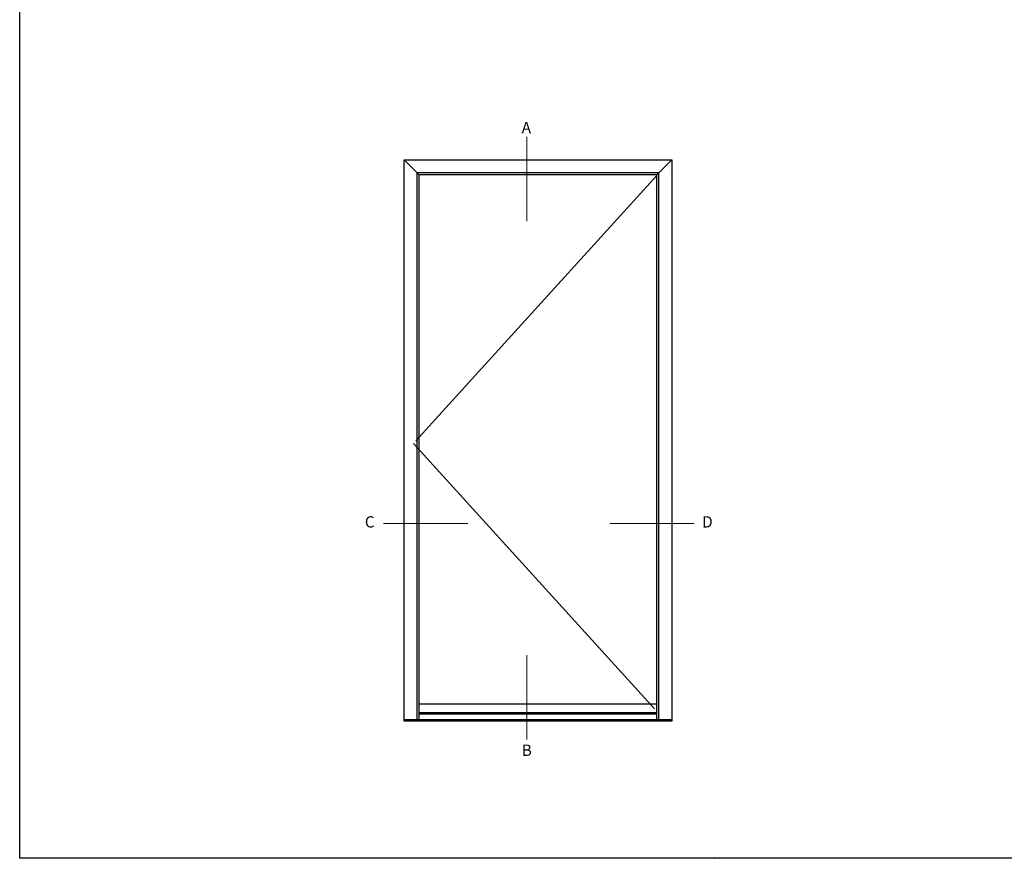
# Model space of a CAD drawing. Units: millimetres. Extents: x 0 to 1923, y -200 to 2031.
# Drawn here: x 0 to 174, y 0 to 148 of the extents above; entities that cross this region are included whole.
import ezdxf

# ---------------------------------------------------------------- set-up
doc = ezdxf.new("R2010")
doc.units = ezdxf.units.MM
doc.linetypes.add('DASHED2', pattern=[9.525, 6.35, -3.175])
for name, color, linetype, lineweight in [('MÅL', 7, 'Continuous', 13), ('PROFIL', 1, 'Continuous', 30), ('TEKST', 14, 'Continuous', 20)]:
    doc.layers.add(name, color=color, linetype=linetype, lineweight=lineweight)
doc.styles.get("Standard").update_dxf_attribs({"font": 'italict.shx'})

msp = doc.modelspace()

# ---------------------------------------------------------------- linework, layer by layer
at = {"layer": 'Defpoints'}
for p, q in [((0, 0), (0, 297)), ((420, 0), (0, 0))]:
    msp.add_line(p, q, dxfattribs=at)
at = {"layer": 'MÅL'}
for p, q in [((89.775, 112.809), (89.775, 127.736)), ((64.444, 59.26), (79.371, 59.26)), ((104.516, 59.26), (119.443, 59.26)), ((89.775, 21.045), (89.775, 35.972))]:
    msp.add_line(p, q, dxfattribs=at)
at = {"layer": 'MÅL', "linetype": 'DASHED2', "ltscale": 10}
for p, q in [((112.839, 120.935), (69.729, 73.48)), ((69.729, 73.48), (112.839, 26.025))]:
    msp.add_line(p, q, dxfattribs=at)
at = {"layer": 'MÅL'}
msp.add_point((123, 0), dxfattribs=at)
at = {"layer": 'PROFIL'}
for p, q in [((68.079, 24.28), (68.079, 123.68)), ((68.079, 123.68), (115.479, 123.68)), ((68.079, 123.68), (70.719, 121.04)), ((115.479, 123.68), (112.839, 121.04)), ((115.479, 123.68), (115.479, 24.28)), ((113.179, 121.38), (70.379, 121.38)), ((70.379, 24.495), (70.379, 121.38)), ((70.719, 24.495), (70.719, 121.04)), ((112.839, 121.04), (70.719, 121.04)), ((112.839, 24.495), (112.839, 121.04)), ((113.179, 24.495), (113.179, 121.38)), ((112.839, 27.28), (70.719, 27.28)), ((115.479, 24.495), (68.079, 24.495)), ((112.839, 25.77), (70.719, 25.77)), ((112.839, 25.52), (70.719, 25.52)), ((115.479, 24.28), (68.079, 24.28))]:
    msp.add_line(p, q, dxfattribs=at)

# ---------------------------------------------------------------- texts
at = {"layer": 'TEKST', "char_height": 2, "width": 38.5, "attachment_point": 1}
for s, insert in [('{\\fArial|b1|i0|c0|p34;A}', (88.883, 130.396)), ('{\\fArial|b1|i0|c0|p34;C}', (61.113, 60.578)), ('{\\fArial|b1|i0|c0|p34;D}', (120.837, 60.578)), ('{\\fArial|b1|i0|c0|p34;B}', (88.883, 20.135))]:
    msp.add_mtext(s, dxfattribs=dict(at, insert=insert))

doc.saveas('drawing.dxf')
